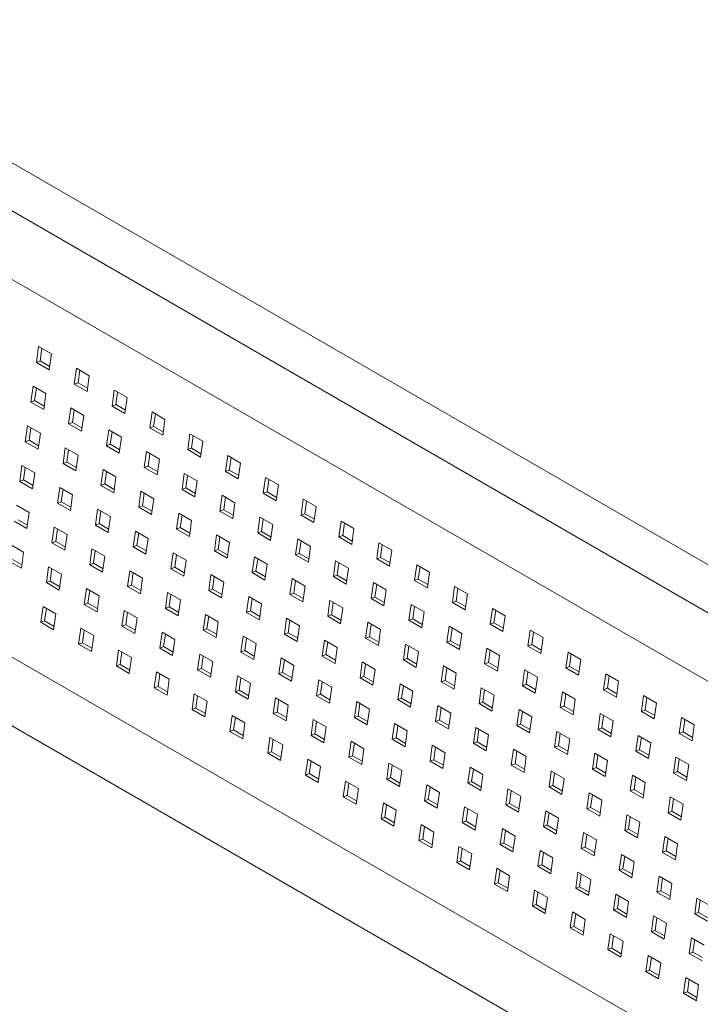
# Model space of a CAD drawing. Units: millimetres. Extents: x 26654 to 31306, y 14049 to 20343.
# Drawn here: x 28980 to 29439, y 16214 to 16878 of the extents above; entities that cross this region are included whole.
import ezdxf

# ---------------------------------------------------------------- set-up
doc = ezdxf.new("R2010")
doc.units = ezdxf.units.MM
doc.header["$LTSCALE"] = 3
doc.layers.add('Konstrukcja - Belki_Nr_pióra__1', color=7, linetype='Continuous', lineweight=13)

msp = doc.modelspace()

# ---------------------------------------------------------------- linework, layer by layer
at = {"layer": 'Konstrukcja - Belki_Nr_pióra__1', "linetype": 'Continuous'}
for p, q in [((30296.88, 16018.4), (28807.32, 16878.4)), ((30262.77, 16005.65), (28773.2, 16865.65)), ((28767.19, 16822.78), (30256.76, 15962.78)), ((28992.8, 16657.78), (28991.29, 16647.06)), ((29001.46, 16652.78), (28992.8, 16657.78)), ((28995.04, 16656.48), (28993.85, 16648.02)), ((28999.95, 16642.06), (29001.46, 16652.78)), ((28991.29, 16647.06), (28993.85, 16648.02)), ((28991.29, 16647.06), (28999.95, 16642.06)), ((28993.85, 16648.02), (29000.27, 16644.31)), ((29018.31, 16643.05), (29016.81, 16632.33)), ((29026.97, 16638.05), (29018.31, 16643.05)), ((29020.55, 16641.75), (29019.37, 16633.29)), ((29025.47, 16627.33), (29026.97, 16638.05)), ((28989.04, 16630.99), (28987.53, 16620.27)), ((28997.7, 16625.99), (28989.04, 16630.99)), ((29016.81, 16632.33), (29019.37, 16633.29)), ((29016.81, 16632.33), (29025.47, 16627.33)), ((29019.37, 16633.29), (29025.78, 16629.58)), ((28991.28, 16629.69), (28990.09, 16621.23)), ((28996.19, 16615.27), (28997.7, 16625.99)), ((29043.83, 16628.31), (29042.33, 16617.6)), ((29052.49, 16623.31), (29043.83, 16628.31)), ((29046.07, 16627.02), (29044.88, 16618.55)), ((28987.53, 16620.27), (28990.09, 16621.23)), ((28987.53, 16620.27), (28996.19, 16615.27)), ((28990.09, 16621.23), (28996.51, 16617.52)), ((29042.33, 16617.6), (29044.88, 16618.55)), ((29044.88, 16618.55), (29051.3, 16614.85)), ((29050.99, 16612.6), (29052.49, 16623.31)), ((29014.55, 16616.26), (29013.05, 16605.54)), ((29023.21, 16611.26), (29014.55, 16616.26)), ((29016.8, 16614.96), (29015.61, 16606.5)), ((29021.71, 16600.54), (29023.21, 16611.26)), ((29042.33, 16617.6), (29050.99, 16612.6)), ((29069.35, 16613.58), (29067.84, 16602.87)), ((29078.01, 16608.58), (29069.35, 16613.58)), ((29071.59, 16612.29), (29070.4, 16603.82)), ((29013.05, 16605.54), (29015.61, 16606.5)), ((29013.05, 16605.54), (29021.71, 16600.54)), ((29015.61, 16606.5), (29022.02, 16602.79)), ((29076.5, 16597.87), (29078.01, 16608.58)), ((28985.28, 16604.2), (28983.77, 16593.48)), ((28993.94, 16599.2), (28985.28, 16604.2)), ((28987.52, 16602.9), (28986.33, 16594.44)), ((28992.43, 16588.48), (28993.94, 16599.2)), ((29040.07, 16601.52), (29038.57, 16590.81)), ((29048.73, 16596.52), (29040.07, 16601.52)), ((29042.31, 16600.23), (29041.12, 16591.76)), ((29067.84, 16602.87), (29070.4, 16603.82)), ((29067.84, 16602.87), (29076.5, 16597.87)), ((29070.4, 16603.82), (29076.82, 16600.12)), ((29094.86, 16598.85), (29093.36, 16588.13)), ((29103.52, 16593.85), (29094.86, 16598.85)), ((28983.77, 16593.48), (28986.33, 16594.44)), ((28983.77, 16593.48), (28992.43, 16588.48)), ((28986.33, 16594.44), (28992.75, 16590.73)), ((29038.57, 16590.81), (29041.12, 16591.76)), ((29041.12, 16591.76), (29047.54, 16588.06)), ((29047.23, 16585.81), (29048.73, 16596.52)), ((29097.11, 16597.55), (29095.92, 16589.09)), ((29102.02, 16583.13), (29103.52, 16593.85)), ((30223.67, 15727.03), (28734.11, 16587.03)), ((29010.79, 16589.46), (29009.29, 16578.75)), ((29019.45, 16584.46), (29010.79, 16589.46)), ((29013.04, 16588.17), (29011.85, 16579.7)), ((29017.95, 16573.75), (29019.45, 16584.46)), ((29038.57, 16590.81), (29047.23, 16585.81)), ((29065.59, 16586.79), (29064.08, 16576.07)), ((29074.25, 16581.79), (29065.59, 16586.79)), ((29067.83, 16585.5), (29066.64, 16577.03)), ((29093.36, 16588.13), (29095.92, 16589.09)), ((29093.36, 16588.13), (29102.02, 16583.13)), ((29095.92, 16589.09), (29102.33, 16585.38)), ((29009.29, 16578.75), (29011.85, 16579.7)), ((29009.29, 16578.75), (29017.95, 16573.75)), ((29011.85, 16579.7), (29018.27, 16576)), ((29072.74, 16571.07), (29074.25, 16581.79)), ((29120.38, 16584.12), (29118.88, 16573.4)), ((29129.04, 16579.12), (29120.38, 16584.12)), ((29122.62, 16582.82), (29121.43, 16574.36)), ((29127.54, 16568.4), (29129.04, 16579.12)), ((28981.52, 16577.41), (28980.01, 16566.69)), ((28990.18, 16572.41), (28981.52, 16577.41)), ((28983.76, 16576.11), (28982.57, 16567.65)), ((28988.67, 16561.69), (28990.18, 16572.41)), ((29036.31, 16574.73), (29034.81, 16564.02)), ((29044.97, 16569.73), (29036.31, 16574.73)), ((29038.55, 16573.44), (29037.36, 16564.97)), ((29064.08, 16576.07), (29066.64, 16577.03)), ((29064.08, 16576.07), (29072.74, 16571.07)), ((29066.64, 16577.03), (29073.06, 16573.33)), ((29091.1, 16572.06), (29089.6, 16561.34)), ((29099.76, 16567.06), (29091.1, 16572.06)), ((29118.88, 16573.4), (29121.43, 16574.36)), ((29118.88, 16573.4), (29127.54, 16568.4)), ((29121.43, 16574.36), (29127.85, 16570.65)), ((28980.01, 16566.69), (28982.57, 16567.65)), ((28980.01, 16566.69), (28988.67, 16561.69)), ((28982.57, 16567.65), (28988.99, 16563.94)), ((29034.81, 16564.02), (29037.36, 16564.97)), ((29037.36, 16564.97), (29043.78, 16561.27)), ((29043.47, 16559.02), (29044.97, 16569.73)), ((29093.35, 16570.76), (29092.16, 16562.3)), ((29098.26, 16556.34), (29099.76, 16567.06)), ((29145.9, 16569.39), (29144.39, 16558.67)), ((29154.56, 16564.39), (29145.9, 16569.39)), ((29148.14, 16568.09), (29146.95, 16559.63)), ((29007.03, 16562.67), (29005.53, 16551.96)), ((29015.69, 16557.67), (29007.03, 16562.67)), ((29009.28, 16561.38), (29008.09, 16552.91)), ((29034.81, 16564.02), (29043.47, 16559.02)), ((29061.83, 16560), (29060.32, 16549.28)), ((29070.49, 16555), (29061.83, 16560)), ((29064.07, 16558.71), (29062.88, 16550.24)), ((29089.6, 16561.34), (29092.16, 16562.3)), ((29089.6, 16561.34), (29098.26, 16556.34)), ((29092.16, 16562.3), (29098.58, 16558.59)), ((29144.39, 16558.67), (29146.95, 16559.63)), ((29144.39, 16558.67), (29153.05, 16553.67)), ((29146.95, 16559.63), (29153.37, 16555.92)), ((29153.05, 16553.67), (29154.56, 16564.39)), ((29005.53, 16551.96), (29008.09, 16552.91)), ((29005.53, 16551.96), (29014.19, 16546.96)), ((29008.09, 16552.91), (29014.51, 16549.21)), ((29014.19, 16546.96), (29015.69, 16557.67)), ((29068.98, 16544.28), (29070.49, 16555)), ((29116.62, 16557.33), (29115.12, 16546.61)), ((29125.28, 16552.33), (29116.62, 16557.33)), ((29118.86, 16556.03), (29117.67, 16547.57)), ((29123.78, 16541.61), (29125.28, 16552.33)), ((29171.41, 16554.65), (29169.91, 16543.94)), ((29180.07, 16549.65), (29171.41, 16554.65)), ((29173.66, 16553.36), (29172.47, 16544.89)), ((28986.42, 16545.61), (28977.76, 16550.61)), ((28984.91, 16534.9), (28986.42, 16545.61)), ((29032.55, 16547.94), (29031.05, 16537.23)), ((29041.21, 16542.94), (29032.55, 16547.94)), ((29034.79, 16546.65), (29033.6, 16538.18)), ((29060.32, 16549.28), (29062.88, 16550.24)), ((29060.32, 16549.28), (29068.98, 16544.28)), ((29062.88, 16550.24), (29069.3, 16546.53)), ((29087.34, 16545.27), (29085.84, 16534.55)), ((29096, 16540.27), (29087.34, 16545.27)), ((29115.12, 16546.61), (29117.67, 16547.57)), ((29115.12, 16546.61), (29123.78, 16541.61)), ((29117.67, 16547.57), (29124.09, 16543.86)), ((29169.91, 16543.94), (29172.47, 16544.89)), ((29172.47, 16544.89), (29178.89, 16541.19)), ((29178.57, 16538.94), (29180.07, 16549.65)), ((30217.65, 15684.16), (28728.09, 16544.16)), ((28976.25, 16539.9), (28984.91, 16534.9)), ((28978.81, 16540.85), (28985.23, 16537.15)), ((29031.05, 16537.23), (29033.6, 16538.18)), ((29033.6, 16538.18), (29040.02, 16534.48)), ((29039.71, 16532.23), (29041.21, 16542.94)), ((29089.59, 16543.97), (29088.4, 16535.51)), ((29094.5, 16529.55), (29096, 16540.27)), ((29142.14, 16542.59), (29140.63, 16531.88)), ((29150.8, 16537.59), (29142.14, 16542.59)), ((29144.38, 16541.3), (29143.19, 16532.83)), ((29169.91, 16543.94), (29178.57, 16538.94)), ((29196.93, 16539.92), (29195.43, 16529.2)), ((29205.59, 16534.92), (29196.93, 16539.92)), ((29199.17, 16538.63), (29197.98, 16530.16)), ((29003.27, 16535.88), (29001.77, 16525.17)), ((29011.93, 16530.88), (29003.27, 16535.88)), ((29005.52, 16534.59), (29004.33, 16526.12)), ((29031.05, 16537.23), (29039.71, 16532.23)), ((29058.07, 16533.21), (29056.56, 16522.49)), ((29066.73, 16528.21), (29058.07, 16533.21)), ((29060.31, 16531.91), (29059.12, 16523.45)), ((29085.84, 16534.55), (29088.4, 16535.51)), ((29085.84, 16534.55), (29094.5, 16529.55)), ((29088.4, 16535.51), (29094.82, 16531.8)), ((29140.63, 16531.88), (29143.19, 16532.83)), ((29140.63, 16531.88), (29149.29, 16526.88)), ((29143.19, 16532.83), (29149.61, 16529.13)), ((29149.29, 16526.88), (29150.8, 16537.59)), ((29204.09, 16524.2), (29205.59, 16534.92)), ((29001.77, 16525.17), (29004.33, 16526.12)), ((29001.77, 16525.17), (29010.43, 16520.17)), ((29004.33, 16526.12), (29010.75, 16522.42)), ((29010.43, 16520.17), (29011.93, 16530.88)), ((29065.22, 16517.49), (29066.73, 16528.21)), ((29112.86, 16530.54), (29111.36, 16519.82)), ((29121.52, 16525.54), (29112.86, 16530.54)), ((29115.1, 16529.24), (29113.91, 16520.78)), ((29120.02, 16514.82), (29121.52, 16525.54)), ((29167.65, 16527.86), (29166.15, 16517.15)), ((29176.31, 16522.86), (29167.65, 16527.86)), ((29169.9, 16526.57), (29168.71, 16518.1)), ((29195.43, 16529.2), (29197.98, 16530.16)), ((29195.43, 16529.2), (29204.09, 16524.2)), ((29197.98, 16530.16), (29204.4, 16526.46)), ((29222.45, 16525.19), (29220.94, 16514.47)), ((29231.11, 16520.19), (29222.45, 16525.19)), ((28982.66, 16518.82), (28974, 16523.82)), ((28981.15, 16508.11), (28982.66, 16518.82)), ((29028.79, 16521.15), (29027.29, 16510.43)), ((29037.45, 16516.15), (29028.79, 16521.15)), ((29031.03, 16519.86), (29029.85, 16511.39)), ((29056.56, 16522.49), (29059.12, 16523.45)), ((29056.56, 16522.49), (29065.22, 16517.49)), ((29059.12, 16523.45), (29065.54, 16519.74)), ((29083.58, 16518.48), (29082.08, 16507.76)), ((29092.24, 16513.48), (29083.58, 16518.48)), ((29111.36, 16519.82), (29113.91, 16520.78)), ((29111.36, 16519.82), (29120.02, 16514.82)), ((29113.91, 16520.78), (29120.33, 16517.07)), ((29166.15, 16517.15), (29168.71, 16518.1)), ((29168.71, 16518.1), (29175.13, 16514.4)), ((29174.81, 16512.15), (29176.31, 16522.86)), ((29224.69, 16523.89), (29223.5, 16515.43)), ((29229.6, 16509.47), (29231.11, 16520.19)), ((28972.49, 16513.11), (28981.15, 16508.11)), ((28975.05, 16514.06), (28981.47, 16510.36)), ((29027.29, 16510.43), (29029.85, 16511.39)), ((29029.85, 16511.39), (29036.26, 16507.69)), ((29035.95, 16505.43), (29037.45, 16516.15)), ((29085.83, 16517.18), (29084.64, 16508.72)), ((29090.74, 16502.76), (29092.24, 16513.48)), ((29138.38, 16515.8), (29136.87, 16505.09)), ((29147.04, 16510.8), (29138.38, 16515.8)), ((29140.62, 16514.51), (29139.43, 16506.04)), ((29166.15, 16517.15), (29174.81, 16512.15)), ((29193.17, 16513.13), (29191.67, 16502.41)), ((29201.83, 16508.13), (29193.17, 16513.13)), ((29195.41, 16511.84), (29194.23, 16503.37)), ((29220.94, 16514.47), (29223.5, 16515.43)), ((29220.94, 16514.47), (29229.6, 16509.47)), ((29223.5, 16515.43), (29229.92, 16511.72)), ((28999.51, 16509.09), (28998.01, 16498.38)), ((29008.17, 16504.09), (28999.51, 16509.09)), ((29001.76, 16507.8), (29000.57, 16499.33)), ((29027.29, 16510.43), (29035.95, 16505.43)), ((29054.31, 16506.42), (29052.8, 16495.7)), ((29062.97, 16501.42), (29054.31, 16506.42)), ((29056.55, 16505.12), (29055.36, 16496.66)), ((29082.08, 16507.76), (29084.64, 16508.72)), ((29082.08, 16507.76), (29090.74, 16502.76)), ((29084.64, 16508.72), (29091.06, 16505.01)), ((29136.87, 16505.09), (29139.43, 16506.04)), ((29136.87, 16505.09), (29145.53, 16500.09)), ((29139.43, 16506.04), (29145.85, 16502.34)), ((29145.53, 16500.09), (29147.04, 16510.8)), ((29200.33, 16497.41), (29201.83, 16508.13)), ((29247.96, 16510.46), (29246.46, 16499.74)), ((29256.62, 16505.46), (29247.96, 16510.46)), ((29250.21, 16509.16), (29249.02, 16500.7)), ((29255.12, 16494.74), (29256.62, 16505.46)), ((28998.01, 16498.38), (29000.57, 16499.33)), ((28998.01, 16498.38), (29006.67, 16493.38)), ((29000.57, 16499.33), (29006.99, 16495.63)), ((29006.67, 16493.38), (29008.17, 16504.09)), ((29061.46, 16490.7), (29062.97, 16501.42)), ((29109.1, 16503.75), (29107.6, 16493.03)), ((29117.76, 16498.75), (29109.1, 16503.75)), ((29111.34, 16502.45), (29110.16, 16493.98)), ((29116.26, 16488.03), (29117.76, 16498.75)), ((29163.89, 16501.07), (29162.39, 16490.36)), ((29172.55, 16496.07), (29163.89, 16501.07)), ((29166.14, 16499.78), (29164.95, 16491.31)), ((29191.67, 16502.41), (29194.23, 16503.37)), ((29191.67, 16502.41), (29200.33, 16497.41)), ((29194.23, 16503.37), (29200.64, 16499.66)), ((29218.69, 16498.4), (29217.18, 16487.68)), ((29227.35, 16493.4), (29218.69, 16498.4)), ((29246.46, 16499.74), (29249.02, 16500.7)), ((29246.46, 16499.74), (29255.12, 16494.74)), ((29249.02, 16500.7), (29255.44, 16496.99)), ((29025.03, 16494.36), (29023.53, 16483.64)), ((29033.69, 16489.36), (29025.03, 16494.36)), ((29027.27, 16493.07), (29026.09, 16484.6)), ((29052.8, 16495.7), (29055.36, 16496.66)), ((29052.8, 16495.7), (29061.46, 16490.7)), ((29055.36, 16496.66), (29061.78, 16492.95)), ((29079.82, 16491.69), (29078.32, 16480.97)), ((29088.48, 16486.69), (29079.82, 16491.69)), ((29107.6, 16493.03), (29110.16, 16493.98)), ((29107.6, 16493.03), (29116.26, 16488.03)), ((29110.16, 16493.98), (29116.57, 16490.28)), ((29171.05, 16485.36), (29172.55, 16496.07)), ((29220.93, 16497.1), (29219.74, 16488.64)), ((29225.84, 16482.68), (29227.35, 16493.4)), ((29273.48, 16495.72), (29271.98, 16485.01)), ((29282.14, 16490.72), (29273.48, 16495.72)), ((29275.72, 16494.43), (29274.54, 16485.96)), ((29032.19, 16478.64), (29033.69, 16489.36)), ((29082.07, 16490.39), (29080.88, 16481.93)), ((29086.98, 16475.97), (29088.48, 16486.69)), ((29134.62, 16489.01), (29133.11, 16478.3)), ((29143.28, 16484.01), (29134.62, 16489.01)), ((29136.86, 16487.72), (29135.67, 16479.25)), ((29162.39, 16490.36), (29164.95, 16491.31)), ((29162.39, 16490.36), (29171.05, 16485.36)), ((29164.95, 16491.31), (29171.37, 16487.61)), ((29189.41, 16486.34), (29187.91, 16475.62)), ((29198.07, 16481.34), (29189.41, 16486.34)), ((29191.65, 16485.04), (29190.47, 16476.58)), ((29217.18, 16487.68), (29219.74, 16488.64)), ((29217.18, 16487.68), (29225.84, 16482.68)), ((29219.74, 16488.64), (29226.16, 16484.93)), ((29271.98, 16485.01), (29274.54, 16485.96)), ((29271.98, 16485.01), (29280.64, 16480.01)), ((29274.54, 16485.96), (29280.95, 16482.26)), ((29280.64, 16480.01), (29282.14, 16490.72)), ((28995.75, 16482.3), (28994.25, 16471.58)), ((29004.41, 16477.3), (28995.75, 16482.3)), ((28998, 16481.01), (28996.81, 16472.54)), ((29023.53, 16483.64), (29026.09, 16484.6)), ((29023.53, 16483.64), (29032.19, 16478.64)), ((29026.09, 16484.6), (29032.5, 16480.89)), ((29050.55, 16479.63), (29049.04, 16468.91)), ((29059.21, 16474.63), (29050.55, 16479.63)), ((29052.79, 16478.33), (29051.6, 16469.87)), ((29078.32, 16480.97), (29080.88, 16481.93)), ((29078.32, 16480.97), (29086.98, 16475.97)), ((29080.88, 16481.93), (29087.3, 16478.22)), ((29133.11, 16478.3), (29135.67, 16479.25)), ((29133.11, 16478.3), (29141.77, 16473.3)), ((29135.67, 16479.25), (29142.09, 16475.55)), ((29141.77, 16473.3), (29143.28, 16484.01)), ((29196.57, 16470.62), (29198.07, 16481.34)), ((29244.2, 16483.67), (29242.7, 16472.95)), ((29252.86, 16478.67), (29244.2, 16483.67)), ((29246.45, 16482.37), (29245.26, 16473.91)), ((29251.36, 16467.95), (29252.86, 16478.67)), ((29299, 16480.99), (29297.49, 16470.28)), ((29307.66, 16475.99), (29299, 16480.99)), ((29301.24, 16479.7), (29300.05, 16471.23)), ((28994.25, 16471.58), (28996.81, 16472.54)), ((28994.25, 16471.58), (29002.91, 16466.58)), ((28996.81, 16472.54), (29003.23, 16468.84)), ((29002.91, 16466.58), (29004.41, 16477.3)), ((29057.7, 16463.91), (29059.21, 16474.63)), ((29105.34, 16476.95), (29103.84, 16466.24)), ((29114, 16471.95), (29105.34, 16476.95)), ((29107.58, 16475.66), (29106.4, 16467.19)), ((29112.5, 16461.24), (29114, 16471.95)), ((29160.13, 16474.28), (29158.63, 16463.56)), ((29168.79, 16469.28), (29160.13, 16474.28)), ((29162.38, 16472.99), (29161.19, 16464.52)), ((29187.91, 16475.62), (29190.47, 16476.58)), ((29187.91, 16475.62), (29196.57, 16470.62)), ((29190.47, 16476.58), (29196.88, 16472.87)), ((29214.93, 16471.61), (29213.42, 16460.89)), ((29223.59, 16466.61), (29214.93, 16471.61)), ((29242.7, 16472.95), (29245.26, 16473.91)), ((29242.7, 16472.95), (29251.36, 16467.95)), ((29245.26, 16473.91), (29251.68, 16470.2)), ((29306.15, 16465.28), (29307.66, 16475.99)), ((29021.27, 16467.57), (29019.77, 16456.85)), ((29029.93, 16462.57), (29021.27, 16467.57)), ((29023.51, 16466.27), (29022.33, 16457.81)), ((29049.04, 16468.91), (29051.6, 16469.87)), ((29049.04, 16468.91), (29057.7, 16463.91)), ((29051.6, 16469.87), (29058.02, 16466.16)), ((29076.06, 16464.9), (29074.56, 16454.18)), ((29084.72, 16459.9), (29076.06, 16464.9)), ((29103.84, 16466.24), (29106.4, 16467.19)), ((29103.84, 16466.24), (29112.5, 16461.24)), ((29106.4, 16467.19), (29112.81, 16463.49)), ((29167.29, 16458.56), (29168.79, 16469.28)), ((29217.17, 16470.31), (29215.98, 16461.85)), ((29222.08, 16455.89), (29223.59, 16466.61)), ((29269.72, 16468.93), (29268.22, 16458.22)), ((29278.38, 16463.93), (29269.72, 16468.93)), ((29271.96, 16467.64), (29270.78, 16459.17)), ((29297.49, 16470.28), (29300.05, 16471.23)), ((29297.49, 16470.28), (29306.15, 16465.28)), ((29300.05, 16471.23), (29306.47, 16467.53)), ((29324.51, 16466.26), (29323.01, 16455.54)), ((29333.17, 16461.26), (29324.51, 16466.26)), ((29326.76, 16464.97), (29325.57, 16456.5)), ((29028.43, 16451.85), (29029.93, 16462.57)), ((29078.31, 16463.6), (29077.12, 16455.14)), ((29083.22, 16449.18), (29084.72, 16459.9)), ((29130.86, 16462.22), (29129.35, 16451.51)), ((29139.52, 16457.22), (29130.86, 16462.22)), ((29133.1, 16460.93), (29131.91, 16452.46)), ((29158.63, 16463.56), (29161.19, 16464.52)), ((29158.63, 16463.56), (29167.29, 16458.56)), ((29161.19, 16464.52), (29167.61, 16460.82)), ((29185.65, 16459.55), (29184.15, 16448.83)), ((29194.31, 16454.55), (29185.65, 16459.55)), ((29187.89, 16458.25), (29186.71, 16449.79)), ((29213.42, 16460.89), (29215.98, 16461.85)), ((29213.42, 16460.89), (29222.08, 16455.89)), ((29215.98, 16461.85), (29222.4, 16458.14)), ((29268.22, 16458.22), (29270.78, 16459.17)), ((29268.22, 16458.22), (29276.88, 16453.22)), ((29270.78, 16459.17), (29277.19, 16455.47)), ((29276.88, 16453.22), (29278.38, 16463.93)), ((29331.67, 16450.54), (29333.17, 16461.26)), ((29019.77, 16456.85), (29022.33, 16457.81)), ((29019.77, 16456.85), (29028.43, 16451.85)), ((29022.33, 16457.81), (29028.74, 16454.1)), ((29046.79, 16452.84), (29045.28, 16442.12)), ((29055.45, 16447.84), (29046.79, 16452.84)), ((29049.03, 16451.54), (29047.84, 16443.08)), ((29074.56, 16454.18), (29077.12, 16455.14)), ((29074.56, 16454.18), (29083.22, 16449.18)), ((29077.12, 16455.14), (29083.54, 16451.43)), ((29129.35, 16451.51), (29131.91, 16452.46)), ((29129.35, 16451.51), (29138.01, 16446.51)), ((29131.91, 16452.46), (29138.33, 16448.76)), ((29138.01, 16446.51), (29139.52, 16457.22)), ((29192.81, 16443.83), (29194.31, 16454.55)), ((29240.44, 16456.88), (29238.94, 16446.16)), ((29249.1, 16451.88), (29240.44, 16456.88)), ((29242.69, 16455.58), (29241.5, 16447.12)), ((29247.6, 16441.16), (29249.1, 16451.88)), ((29295.24, 16454.2), (29293.73, 16443.49)), ((29303.9, 16449.2), (29295.24, 16454.2)), ((29297.48, 16452.91), (29296.29, 16444.44)), ((29323.01, 16455.54), (29325.57, 16456.5)), ((29323.01, 16455.54), (29331.67, 16450.54)), ((29325.57, 16456.5), (29331.99, 16452.8)), ((29350.03, 16451.53), (29348.53, 16440.81)), ((29358.69, 16446.53), (29350.03, 16451.53)), ((29053.94, 16437.12), (29055.45, 16447.84)), ((29101.58, 16450.16), (29100.08, 16439.45)), ((29110.24, 16445.16), (29101.58, 16450.16)), ((29103.82, 16448.87), (29102.64, 16440.4)), ((29108.74, 16434.45), (29110.24, 16445.16)), ((29156.37, 16447.49), (29154.87, 16436.77)), ((29165.03, 16442.49), (29156.37, 16447.49)), ((29158.62, 16446.2), (29157.43, 16437.73)), ((29184.15, 16448.83), (29186.71, 16449.79)), ((29184.15, 16448.83), (29192.81, 16443.83)), ((29186.71, 16449.79), (29193.12, 16446.08)), ((29211.17, 16444.82), (29209.66, 16434.1)), ((29219.83, 16439.82), (29211.17, 16444.82)), ((29238.94, 16446.16), (29241.5, 16447.12)), ((29238.94, 16446.16), (29247.6, 16441.16)), ((29241.5, 16447.12), (29247.92, 16443.41)), ((29302.39, 16438.49), (29303.9, 16449.2)), ((29352.27, 16450.23), (29351.09, 16441.77)), ((29357.19, 16435.81), (29358.69, 16446.53)), ((29045.28, 16442.12), (29047.84, 16443.08)), ((29045.28, 16442.12), (29053.94, 16437.12)), ((29047.84, 16443.08), (29054.26, 16439.37)), ((29100.08, 16439.45), (29102.64, 16440.4)), ((29100.08, 16439.45), (29108.74, 16434.45)), ((29102.64, 16440.4), (29109.05, 16436.7)), ((29163.53, 16431.77), (29165.03, 16442.49)), ((29213.41, 16443.52), (29212.22, 16435.06)), ((29218.32, 16429.1), (29219.83, 16439.82)), ((29265.96, 16442.14), (29264.46, 16431.43)), ((29274.62, 16437.14), (29265.96, 16442.14)), ((29268.2, 16440.85), (29267.02, 16432.38)), ((29293.73, 16443.49), (29296.29, 16444.44)), ((29293.73, 16443.49), (29302.39, 16438.49)), ((29296.29, 16444.44), (29302.71, 16440.74)), ((29320.75, 16439.47), (29319.25, 16428.75)), ((29329.41, 16434.47), (29320.75, 16439.47)), ((29323, 16438.17), (29321.81, 16429.71)), ((29348.53, 16440.81), (29351.09, 16441.77)), ((29348.53, 16440.81), (29357.19, 16435.81)), ((29351.09, 16441.77), (29357.5, 16438.06)), ((29072.31, 16438.1), (29070.8, 16427.39)), ((29080.97, 16433.1), (29072.31, 16438.1)), ((29074.55, 16436.81), (29073.36, 16428.34)), ((29079.46, 16422.39), (29080.97, 16433.1)), ((29127.1, 16435.43), (29125.59, 16424.71)), ((29135.76, 16430.43), (29127.1, 16435.43)), ((29129.34, 16434.14), (29128.15, 16425.67)), ((29154.87, 16436.77), (29157.43, 16437.73)), ((29154.87, 16436.77), (29163.53, 16431.77)), ((29157.43, 16437.73), (29163.85, 16434.02)), ((29181.89, 16432.76), (29180.39, 16422.04)), ((29190.55, 16427.76), (29181.89, 16432.76)), ((29209.66, 16434.1), (29212.22, 16435.06)), ((29209.66, 16434.1), (29218.32, 16429.1)), ((29212.22, 16435.06), (29218.64, 16431.35)), ((29264.46, 16431.43), (29267.02, 16432.38)), ((29267.02, 16432.38), (29273.43, 16428.68)), ((29273.12, 16426.43), (29274.62, 16437.14)), ((29327.91, 16423.75), (29329.41, 16434.47)), ((29375.55, 16436.8), (29374.04, 16426.08)), ((29384.21, 16431.8), (29375.55, 16436.8)), ((29377.79, 16435.5), (29376.6, 16427.04)), ((29382.7, 16421.08), (29384.21, 16431.8)), ((29070.8, 16427.39), (29073.36, 16428.34)), ((29070.8, 16427.39), (29079.46, 16422.39)), ((29073.36, 16428.34), (29079.78, 16424.64)), ((29125.59, 16424.71), (29128.15, 16425.67)), ((29128.15, 16425.67), (29134.57, 16421.97)), ((29134.25, 16419.71), (29135.76, 16430.43)), ((29184.13, 16431.46), (29182.95, 16423)), ((29189.05, 16417.04), (29190.55, 16427.76)), ((29236.68, 16430.08), (29235.18, 16419.37)), ((29245.34, 16425.08), (29236.68, 16430.08)), ((29238.93, 16428.79), (29237.74, 16420.32)), ((29243.84, 16414.37), (29245.34, 16425.08)), ((29264.46, 16431.43), (29273.12, 16426.43)), ((29291.48, 16427.41), (29289.97, 16416.69)), ((29300.14, 16422.41), (29291.48, 16427.41)), ((29293.72, 16426.12), (29292.53, 16417.65)), ((29319.25, 16428.75), (29321.81, 16429.71)), ((29319.25, 16428.75), (29327.91, 16423.75)), ((29321.81, 16429.71), (29328.23, 16426)), ((29374.04, 16426.08), (29376.6, 16427.04)), ((29374.04, 16426.08), (29382.7, 16421.08)), ((29376.6, 16427.04), (29383.02, 16423.33)), ((29097.82, 16423.37), (29096.32, 16412.66)), ((29106.48, 16418.37), (29097.82, 16423.37)), ((29100.06, 16422.08), (29098.88, 16413.61)), ((29104.98, 16407.66), (29106.48, 16418.37)), ((29125.59, 16424.71), (29134.25, 16419.71)), ((29152.62, 16420.7), (29151.11, 16409.98)), ((29161.28, 16415.7), (29152.62, 16420.7)), ((29154.86, 16419.4), (29153.67, 16410.94)), ((29180.39, 16422.04), (29182.95, 16423)), ((29180.39, 16422.04), (29189.05, 16417.04)), ((29182.95, 16423), (29189.36, 16419.29)), ((29235.18, 16419.37), (29237.74, 16420.32)), ((29235.18, 16419.37), (29243.84, 16414.37)), ((29237.74, 16420.32), (29244.16, 16416.62)), ((29298.63, 16411.69), (29300.14, 16422.41)), ((29346.27, 16424.74), (29344.77, 16414.02)), ((29354.93, 16419.74), (29346.27, 16424.74)), ((29348.51, 16423.44), (29347.33, 16414.98)), ((29353.43, 16409.02), (29354.93, 16419.74)), ((29401.06, 16422.06), (29399.56, 16411.35)), ((29409.72, 16417.06), (29401.06, 16422.06)), ((29403.31, 16420.77), (29402.12, 16412.3)), ((29096.32, 16412.66), (29098.88, 16413.61)), ((29096.32, 16412.66), (29104.98, 16407.66)), ((29098.88, 16413.61), (29105.29, 16409.91)), ((29159.77, 16404.98), (29161.28, 16415.7)), ((29207.41, 16418.03), (29205.9, 16407.31)), ((29216.07, 16413.03), (29207.41, 16418.03)), ((29209.65, 16416.73), (29208.46, 16408.27)), ((29214.56, 16402.31), (29216.07, 16413.03)), ((29262.2, 16415.35), (29260.7, 16404.64)), ((29270.86, 16410.35), (29262.2, 16415.35)), ((29264.44, 16414.06), (29263.26, 16405.59)), ((29289.97, 16416.69), (29292.53, 16417.65)), ((29289.97, 16416.69), (29298.63, 16411.69)), ((29292.53, 16417.65), (29298.95, 16413.95)), ((29316.99, 16412.68), (29315.49, 16401.96)), ((29325.66, 16407.68), (29316.99, 16412.68)), ((29344.77, 16414.02), (29347.33, 16414.98)), ((29344.77, 16414.02), (29353.43, 16409.02)), ((29347.33, 16414.98), (29353.74, 16411.27)), ((29399.56, 16411.35), (29402.12, 16412.3)), ((29402.12, 16412.3), (29408.54, 16408.6)), ((29408.22, 16406.35), (29409.72, 16417.06)), ((29123.34, 16408.64), (29121.83, 16397.92)), ((29132, 16403.64), (29123.34, 16408.64)), ((29125.58, 16407.35), (29124.39, 16398.88)), ((29151.11, 16409.98), (29153.67, 16410.94)), ((29151.11, 16409.98), (29159.77, 16404.98)), ((29153.67, 16410.94), (29160.09, 16407.23)), ((29178.13, 16405.97), (29176.63, 16395.25)), ((29186.79, 16400.97), (29178.13, 16405.97)), ((29205.9, 16407.31), (29208.46, 16408.27)), ((29205.9, 16407.31), (29214.56, 16402.31)), ((29208.46, 16408.27), (29214.88, 16404.56)), ((29260.7, 16404.64), (29263.26, 16405.59)), ((29263.26, 16405.59), (29269.67, 16401.89)), ((29269.36, 16399.64), (29270.86, 16410.35)), ((29319.24, 16411.38), (29318.05, 16402.92)), ((29324.15, 16396.96), (29325.66, 16407.68)), ((29371.79, 16410.01), (29370.28, 16399.29)), ((29380.45, 16405.01), (29371.79, 16410.01)), ((29374.03, 16408.71), (29372.84, 16400.25)), ((29378.94, 16394.29), (29380.45, 16405.01)), ((29399.56, 16411.35), (29408.22, 16406.35)), ((29426.58, 16407.33), (29425.08, 16396.62)), ((29435.24, 16402.33), (29426.58, 16407.33)), ((29428.82, 16406.04), (29427.64, 16397.57)), ((29121.83, 16397.92), (29124.39, 16398.88)), ((29124.39, 16398.88), (29130.81, 16395.18)), ((29130.5, 16392.92), (29132, 16403.64)), ((29180.37, 16404.67), (29179.19, 16396.21)), ((29185.29, 16390.25), (29186.79, 16400.97)), ((29232.93, 16403.29), (29231.42, 16392.58)), ((29241.59, 16398.29), (29232.93, 16403.29)), ((29235.17, 16402), (29233.98, 16393.53)), ((29240.08, 16387.58), (29241.59, 16398.29)), ((29260.7, 16404.64), (29269.36, 16399.64)), ((29287.72, 16400.62), (29286.21, 16389.9)), ((29296.38, 16395.62), (29287.72, 16400.62)), ((29289.96, 16399.33), (29288.77, 16390.86)), ((29315.49, 16401.96), (29318.05, 16402.92)), ((29315.49, 16401.96), (29324.15, 16396.96)), ((29318.05, 16402.92), (29324.47, 16399.21)), ((29370.28, 16399.29), (29372.84, 16400.25)), ((29370.28, 16399.29), (29378.94, 16394.29)), ((29372.84, 16400.25), (29379.26, 16396.54)), ((29433.74, 16391.62), (29435.24, 16402.33)), ((29121.83, 16397.92), (29130.5, 16392.92)), ((29148.86, 16393.91), (29147.35, 16383.19)), ((29157.52, 16388.91), (29148.86, 16393.91)), ((29151.1, 16392.61), (29149.91, 16384.15)), ((29176.63, 16395.25), (29179.19, 16396.21)), ((29176.63, 16395.25), (29185.29, 16390.25)), ((29179.19, 16396.21), (29185.6, 16392.5)), ((29231.42, 16392.58), (29233.98, 16393.53)), ((29231.42, 16392.58), (29240.08, 16387.58)), ((29233.98, 16393.53), (29240.4, 16389.83)), ((29294.87, 16384.9), (29296.38, 16395.62)), ((29342.51, 16397.95), (29341.01, 16387.23)), ((29351.17, 16392.95), (29342.51, 16397.95)), ((29344.75, 16396.65), (29343.57, 16388.19)), ((29349.67, 16382.23), (29351.17, 16392.95)), ((29397.3, 16395.27), (29395.8, 16384.56)), ((29405.97, 16390.27), (29397.3, 16395.27)), ((29399.55, 16393.98), (29398.36, 16385.51)), ((29425.08, 16396.62), (29427.64, 16397.57)), ((29425.08, 16396.62), (29433.74, 16391.62)), ((29427.64, 16397.57), (29434.05, 16393.87)), ((29156.01, 16378.19), (29157.52, 16388.91)), ((29203.65, 16391.23), (29202.14, 16380.52)), ((29212.31, 16386.23), (29203.65, 16391.23)), ((29205.89, 16389.94), (29204.7, 16381.47)), ((29210.81, 16375.52), (29212.31, 16386.23)), ((29258.44, 16388.56), (29256.94, 16377.85)), ((29267.1, 16383.56), (29258.44, 16388.56)), ((29260.68, 16387.27), (29259.5, 16378.8)), ((29286.21, 16389.9), (29288.77, 16390.86)), ((29286.21, 16389.9), (29294.87, 16384.9)), ((29288.77, 16390.86), (29295.19, 16387.15)), ((29313.24, 16385.89), (29311.73, 16375.17)), ((29321.9, 16380.89), (29313.24, 16385.89)), ((29341.01, 16387.23), (29343.57, 16388.19)), ((29341.01, 16387.23), (29349.67, 16382.23)), ((29343.57, 16388.19), (29349.98, 16384.48)), ((29395.8, 16384.56), (29398.36, 16385.51)), ((29398.36, 16385.51), (29404.78, 16381.81)), ((29404.46, 16379.56), (29405.97, 16390.27)), ((29147.35, 16383.19), (29149.91, 16384.15)), ((29147.35, 16383.19), (29156.01, 16378.19)), ((29149.91, 16384.15), (29156.33, 16380.44)), ((29174.37, 16379.18), (29172.87, 16368.46)), ((29183.03, 16374.18), (29174.37, 16379.18)), ((29202.14, 16380.52), (29204.7, 16381.47)), ((29202.14, 16380.52), (29210.81, 16375.52)), ((29204.7, 16381.47), (29211.12, 16377.77)), ((29256.94, 16377.85), (29259.5, 16378.8)), ((29259.5, 16378.8), (29265.91, 16375.1)), ((29265.6, 16372.85), (29267.1, 16383.56)), ((29315.48, 16384.59), (29314.29, 16376.13)), ((29320.39, 16370.17), (29321.9, 16380.89)), ((29368.03, 16383.21), (29366.52, 16372.5)), ((29376.69, 16378.21), (29368.03, 16383.21)), ((29370.27, 16381.92), (29369.08, 16373.45)), ((29395.8, 16384.56), (29404.46, 16379.56)), ((29422.82, 16380.54), (29421.32, 16369.82)), ((29431.48, 16375.54), (29422.82, 16380.54)), ((29425.06, 16379.25), (29423.88, 16370.78)), ((29176.61, 16377.88), (29175.43, 16369.42)), ((29181.53, 16363.46), (29183.03, 16374.18)), ((29229.17, 16376.5), (29227.66, 16365.79)), ((29237.83, 16371.5), (29229.17, 16376.5)), ((29231.41, 16375.21), (29230.22, 16366.74)), ((29256.94, 16377.85), (29265.6, 16372.85)), ((29283.96, 16373.83), (29282.45, 16363.11)), ((29292.62, 16368.83), (29283.96, 16373.83)), ((29286.2, 16372.53), (29285.01, 16364.07)), ((29311.73, 16375.17), (29314.29, 16376.13)), ((29311.73, 16375.17), (29320.39, 16370.17)), ((29314.29, 16376.13), (29320.71, 16372.42)), ((29366.52, 16372.5), (29369.08, 16373.45)), ((29366.52, 16372.5), (29375.18, 16367.5)), ((29369.08, 16373.45), (29375.5, 16369.75)), ((29375.18, 16367.5), (29376.69, 16378.21)), ((29429.98, 16364.82), (29431.48, 16375.54)), ((29172.87, 16368.46), (29175.43, 16369.42)), ((29172.87, 16368.46), (29181.53, 16363.46)), ((29175.43, 16369.42), (29181.84, 16365.71)), ((29227.66, 16365.79), (29230.22, 16366.74)), ((29227.66, 16365.79), (29236.32, 16360.79)), ((29230.22, 16366.74), (29236.64, 16363.04)), ((29236.32, 16360.79), (29237.83, 16371.5)), ((29291.12, 16358.11), (29292.62, 16368.83)), ((29338.75, 16371.16), (29337.25, 16360.44)), ((29347.41, 16366.16), (29338.75, 16371.16)), ((29340.99, 16369.86), (29339.81, 16361.4)), ((29345.91, 16355.44), (29347.41, 16366.16)), ((29393.55, 16368.48), (29392.04, 16357.77)), ((29402.21, 16363.48), (29393.55, 16368.48)), ((29395.79, 16367.19), (29394.6, 16358.72)), ((29421.32, 16369.82), (29423.88, 16370.78)), ((29421.32, 16369.82), (29429.98, 16364.82)), ((29423.88, 16370.78), (29430.29, 16367.08)), ((29199.89, 16364.44), (29198.39, 16353.73)), ((29208.55, 16359.44), (29199.89, 16364.44)), ((29202.13, 16363.15), (29200.94, 16354.68)), ((29207.05, 16348.73), (29208.55, 16359.44)), ((29254.68, 16361.77), (29253.18, 16351.05)), ((29263.34, 16356.77), (29254.68, 16361.77)), ((29256.93, 16360.48), (29255.74, 16352.01)), ((29282.45, 16363.11), (29285.01, 16364.07)), ((29282.45, 16363.11), (29291.12, 16358.11)), ((29285.01, 16364.07), (29291.43, 16360.36)), ((29309.48, 16359.1), (29307.97, 16348.38)), ((29318.14, 16354.1), (29309.48, 16359.1)), ((29337.25, 16360.44), (29339.81, 16361.4)), ((29337.25, 16360.44), (29345.91, 16355.44)), ((29339.81, 16361.4), (29346.22, 16357.69)), ((29392.04, 16357.77), (29394.6, 16358.72)), ((29394.6, 16358.72), (29401.02, 16355.02)), ((29400.7, 16352.77), (29402.21, 16363.48)), ((29198.39, 16353.73), (29200.94, 16354.68)), ((29198.39, 16353.73), (29207.05, 16348.73)), ((29200.94, 16354.68), (29207.36, 16350.98)), ((29253.18, 16351.05), (29255.74, 16352.01)), ((29255.74, 16352.01), (29262.15, 16348.31)), ((29261.84, 16346.05), (29263.34, 16356.77)), ((29311.72, 16357.8), (29310.53, 16349.34)), ((29316.63, 16343.38), (29318.14, 16354.1)), ((29364.27, 16356.42), (29362.76, 16345.71)), ((29372.93, 16351.42), (29364.27, 16356.42)), ((29366.51, 16355.13), (29365.32, 16346.66)), ((29392.04, 16357.77), (29400.7, 16352.77)), ((29419.06, 16353.75), (29417.56, 16343.03)), ((29427.72, 16348.75), (29419.06, 16353.75)), ((29421.3, 16352.46), (29420.12, 16343.99)), ((29225.41, 16349.71), (29223.9, 16339)), ((29234.07, 16344.71), (29225.41, 16349.71)), ((29227.65, 16348.42), (29226.46, 16339.95)), ((29253.18, 16351.05), (29261.84, 16346.05)), ((29280.2, 16347.04), (29278.7, 16336.32)), ((29288.86, 16342.04), (29280.2, 16347.04)), ((29282.44, 16345.74), (29281.25, 16337.28)), ((29307.97, 16348.38), (29310.53, 16349.34)), ((29307.97, 16348.38), (29316.63, 16343.38)), ((29310.53, 16349.34), (29316.95, 16345.63)), ((29362.76, 16345.71), (29365.32, 16346.66)), ((29362.76, 16345.71), (29371.43, 16340.71)), ((29365.32, 16346.66), (29371.74, 16342.96)), ((29371.43, 16340.71), (29372.93, 16351.42)), ((29426.22, 16338.03), (29427.72, 16348.75)), ((29223.9, 16339), (29226.46, 16339.95)), ((29223.9, 16339), (29232.56, 16334)), ((29226.46, 16339.95), (29232.88, 16336.25)), ((29232.56, 16334), (29234.07, 16344.71)), ((29287.36, 16331.32), (29288.86, 16342.04)), ((29334.99, 16344.36), (29333.49, 16333.65)), ((29343.65, 16339.36), (29334.99, 16344.36)), ((29337.24, 16343.07), (29336.05, 16334.6)), ((29342.15, 16328.65), (29343.65, 16339.36)), ((29389.79, 16341.69), (29388.28, 16330.98)), ((29398.45, 16336.69), (29389.79, 16341.69)), ((29392.03, 16340.4), (29390.84, 16331.93)), ((29417.56, 16343.03), (29420.12, 16343.99)), ((29417.56, 16343.03), (29426.22, 16338.03)), ((29420.12, 16343.99), (29426.53, 16340.28)), ((29250.92, 16334.98), (29249.42, 16324.26)), ((29259.58, 16329.98), (29250.92, 16334.98)), ((29253.17, 16333.68), (29251.98, 16325.22)), ((29278.7, 16336.32), (29281.25, 16337.28)), ((29278.7, 16336.32), (29287.36, 16331.32)), ((29281.25, 16337.28), (29287.67, 16333.57)), ((29305.72, 16332.31), (29304.21, 16321.59)), ((29314.38, 16327.31), (29305.72, 16332.31)), ((29333.49, 16333.65), (29336.05, 16334.6)), ((29333.49, 16333.65), (29342.15, 16328.65)), ((29336.05, 16334.6), (29342.46, 16330.9)), ((29388.28, 16330.98), (29390.84, 16331.93)), ((29390.84, 16331.93), (29397.26, 16328.23)), ((29396.94, 16325.98), (29398.45, 16336.69)), ((29249.42, 16324.26), (29251.98, 16325.22)), ((29251.98, 16325.22), (29258.4, 16321.51)), ((29258.08, 16319.26), (29259.58, 16329.98)), ((29307.96, 16331.01), (29306.77, 16322.55)), ((29312.87, 16316.59), (29314.38, 16327.31)), ((29360.51, 16329.63), (29359.01, 16318.92)), ((29369.17, 16324.63), (29360.51, 16329.63)), ((29362.75, 16328.34), (29361.56, 16319.87)), ((29388.28, 16330.98), (29396.94, 16325.98)), ((29415.3, 16326.96), (29413.8, 16316.24)), ((29423.96, 16321.96), (29415.3, 16326.96)), ((29417.55, 16325.66), (29416.36, 16317.2)), ((29249.42, 16324.26), (29258.08, 16319.26)), ((29276.44, 16320.25), (29274.94, 16309.53)), ((29285.1, 16315.25), (29276.44, 16320.25)), ((29278.68, 16318.95), (29277.49, 16310.49)), ((29304.21, 16321.59), (29306.77, 16322.55)), ((29304.21, 16321.59), (29312.87, 16316.59)), ((29306.77, 16322.55), (29313.19, 16318.84)), ((29359.01, 16318.92), (29361.56, 16319.87)), ((29359.01, 16318.92), (29367.67, 16313.92)), ((29361.56, 16319.87), (29367.98, 16316.17)), ((29367.67, 16313.92), (29369.17, 16324.63)), ((29422.46, 16311.24), (29423.96, 16321.96)), ((29283.6, 16304.53), (29285.1, 16315.25)), ((29331.23, 16317.57), (29329.73, 16306.86)), ((29339.89, 16312.57), (29331.23, 16317.57)), ((29333.48, 16316.28), (29332.29, 16307.81)), ((29338.39, 16301.86), (29339.89, 16312.57)), ((29386.03, 16314.9), (29384.52, 16304.18)), ((29394.69, 16309.9), (29386.03, 16314.9)), ((29388.27, 16313.61), (29387.08, 16305.14)), ((29413.8, 16316.24), (29416.36, 16317.2)), ((29413.8, 16316.24), (29422.46, 16311.24)), ((29416.36, 16317.2), (29422.77, 16313.49)), ((29274.94, 16309.53), (29277.49, 16310.49)), ((29274.94, 16309.53), (29283.6, 16304.53)), ((29277.49, 16310.49), (29283.91, 16306.78)), ((29301.96, 16305.52), (29300.45, 16294.8)), ((29310.62, 16300.52), (29301.96, 16305.52)), ((29329.73, 16306.86), (29332.29, 16307.81)), ((29329.73, 16306.86), (29338.39, 16301.86)), ((29332.29, 16307.81), (29338.71, 16304.11)), ((29393.18, 16299.18), (29394.69, 16309.9)), ((29304.2, 16304.22), (29303.01, 16295.76)), ((29309.11, 16289.8), (29310.62, 16300.52)), ((29356.75, 16302.84), (29355.25, 16292.13)), ((29365.41, 16297.84), (29356.75, 16302.84)), ((29358.99, 16301.55), (29357.8, 16293.08)), ((29384.52, 16304.18), (29387.08, 16305.14)), ((29384.52, 16304.18), (29393.18, 16299.18)), ((29387.08, 16305.14), (29393.5, 16301.44)), ((29411.54, 16300.17), (29410.04, 16289.45)), ((29420.2, 16295.17), (29411.54, 16300.17)), ((29413.79, 16298.87), (29412.6, 16290.41)), ((29300.45, 16294.8), (29303.01, 16295.76)), ((29300.45, 16294.8), (29309.11, 16289.8)), ((29303.01, 16295.76), (29309.43, 16292.05)), ((29355.25, 16292.13), (29357.8, 16293.08)), ((29355.25, 16292.13), (29363.91, 16287.13)), ((29357.8, 16293.08), (29364.22, 16289.38)), ((29363.91, 16287.13), (29365.41, 16297.84)), ((29418.7, 16284.45), (29420.2, 16295.17)), ((29327.47, 16290.78), (29325.97, 16280.07)), ((29336.13, 16285.78), (29327.47, 16290.78)), ((29329.72, 16289.49), (29328.53, 16281.02)), ((29334.63, 16275.07), (29336.13, 16285.78)), ((29382.27, 16288.11), (29380.76, 16277.39)), ((29390.93, 16283.11), (29382.27, 16288.11)), ((29384.51, 16286.82), (29383.32, 16278.35)), ((29410.04, 16289.45), (29412.6, 16290.41)), ((29410.04, 16289.45), (29418.7, 16284.45)), ((29412.6, 16290.41), (29419.02, 16286.7)), ((29437.06, 16285.44), (29435.56, 16274.72)), ((29445.72, 16280.44), (29437.06, 16285.44)), ((29325.97, 16280.07), (29328.53, 16281.02)), ((29325.97, 16280.07), (29334.63, 16275.07)), ((29328.53, 16281.02), (29334.95, 16277.32)), ((29389.42, 16272.39), (29390.93, 16283.11)), ((29439.3, 16284.14), (29438.11, 16275.68)), ((29352.99, 16276.05), (29351.49, 16265.33)), ((29361.65, 16271.05), (29352.99, 16276.05)), ((29355.23, 16274.76), (29354.04, 16266.29)), ((29380.76, 16277.39), (29383.32, 16278.35)), ((29380.76, 16277.39), (29389.42, 16272.39)), ((29383.32, 16278.35), (29389.74, 16274.64)), ((29407.78, 16273.38), (29406.28, 16262.66)), ((29416.44, 16268.38), (29407.78, 16273.38)), ((29410.03, 16272.08), (29408.84, 16263.62)), ((29435.56, 16274.72), (29438.11, 16275.68)), ((29435.56, 16274.72), (29444.22, 16269.72)), ((29438.11, 16275.68), (29444.53, 16271.97)), ((29351.49, 16265.33), (29354.04, 16266.29)), ((29351.49, 16265.33), (29360.15, 16260.33)), ((29354.04, 16266.29), (29360.46, 16262.59)), ((29360.15, 16260.33), (29361.65, 16271.05)), ((29414.94, 16257.66), (29416.44, 16268.38)), ((29378.51, 16261.32), (29377, 16250.6)), ((29387.17, 16256.32), (29378.51, 16261.32)), ((29380.75, 16260.02), (29379.56, 16251.56)), ((29406.28, 16262.66), (29408.84, 16263.62)), ((29406.28, 16262.66), (29414.94, 16257.66)), ((29408.84, 16263.62), (29415.26, 16259.91)), ((29385.66, 16245.6), (29387.17, 16256.32)), ((29433.3, 16258.65), (29431.8, 16247.93)), ((29441.96, 16253.65), (29433.3, 16258.65)), ((29435.54, 16257.35), (29434.35, 16248.89)), ((29377, 16250.6), (29379.56, 16251.56)), ((29377, 16250.6), (29385.66, 16245.6)), ((29379.56, 16251.56), (29385.98, 16247.85)), ((29404.02, 16246.59), (29402.52, 16235.87)), ((29412.68, 16241.59), (29404.02, 16246.59)), ((29431.8, 16247.93), (29434.35, 16248.89)), ((29431.8, 16247.93), (29440.46, 16242.93)), ((29434.35, 16248.89), (29440.77, 16245.18)), ((29406.27, 16245.29), (29405.08, 16236.83)), ((29411.18, 16230.87), (29412.68, 16241.59)), ((29402.52, 16235.87), (29405.08, 16236.83)), ((29402.52, 16235.87), (29411.18, 16230.87)), ((29405.08, 16236.83), (29411.5, 16233.12)), ((29429.54, 16231.85), (29428.04, 16221.14)), ((29438.2, 16226.85), (29429.54, 16231.85)), ((29431.78, 16230.56), (29430.6, 16222.09)), ((29436.7, 16216.14), (29438.2, 16226.85)), ((29428.04, 16221.14), (29430.6, 16222.09)), ((29428.04, 16221.14), (29436.7, 16216.14)), ((29430.6, 16222.09), (29437.01, 16218.39))]:
    msp.add_line(p, q, dxfattribs=at)

doc.saveas('drawing.dxf')
